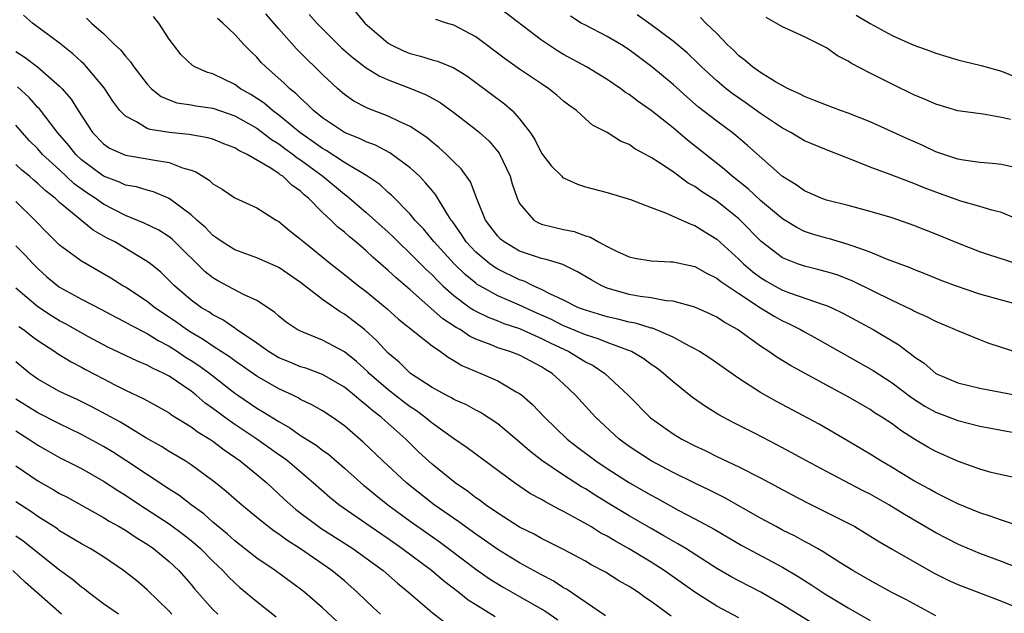
# Model space of a CAD drawing. Units: inches. Extents: x 2574000 to 2577000, y 1545000 to 1548000.
# Drawn here: x 2574877 to 2574967, y 1545445 to 1545499 of the extents above; entities that cross this region are included whole.
import ezdxf

# ---------------------------------------------------------------- set-up
doc = ezdxf.new("R2010")
doc.units = ezdxf.units.IN
doc.header["$MEASUREMENT"] = 0
doc.layers.add('LD25741545_2ft', color=113, linetype='Continuous')

msp = doc.modelspace()

# ---------------------------------------------------------------- linework, layer by layer
at = {"layer": 'LD25741545_2ft'}
for points, elevation in [([(2574908.012, 1545500.012), (2574908.878, 1545499), (2574911, 1545497.17), (2574911.278, 1545497), (2574912.441, 1545496.441), (2574913, 1545496.206), (2574913.961, 1545495.961), (2574915, 1545495.631), (2574915.503, 1545495.503), (2574917, 1545494.892), (2574918.174, 1545494.175), (2574919, 1545493.578), (2574921.606, 1545491.606), (2574922.301, 1545491), (2574923, 1545490.249), (2574923.957, 1545489), (2574924.37, 1545488.37), (2574925, 1545487.11), (2574925.078, 1545487), (2574925.913, 1545485.913), (2574926.855, 1545485), (2574926.92, 1545484.92), (2574927, 1545484.869), (2574928.267, 1545484.267), (2574929, 1545484.044), (2574931, 1545483.526), (2574933.127, 1545482.872), (2574935, 1545482.138), (2574936.328, 1545481.672), (2574938.625, 1545480.625), (2574939, 1545480.518), (2574939.914, 1545479.913), (2574941, 1545479.258), (2574943, 1545477.43), (2574943.435, 1545477), (2574944.285, 1545476.285), (2574945, 1545475.749), (2574945.467, 1545475.467), (2574946.274, 1545475), (2574947, 1545474.612), (2574947.632, 1545474.368), (2574950.702, 1545473.299), (2574951, 1545473.212), (2574951.487, 1545473), (2574952.51, 1545472.51), (2574955.261, 1545471), (2574957.608, 1545469.608), (2574958.406, 1545469), (2574958.759, 1545468.759), (2574959, 1545468.548), (2574959.93, 1545467.93), (2574961, 1545467), (2574963, 1545466.145), (2574965, 1545465.656), (2574968.35, 1545465)], 8344), ([(2574969.636, 1545473), (2574967, 1545473.694), (2574965, 1545474.246), (2574962.781, 1545475), (2574961.496, 1545475.495), (2574960.074, 1545476.074), (2574959, 1545476.479), (2574958.643, 1545476.643), (2574956.593, 1545477.407), (2574955, 1545478.079), (2574953.361, 1545478.639), (2574953, 1545478.785), (2574951.275, 1545479.275), (2574951, 1545479.339), (2574949.724, 1545479.724), (2574949, 1545479.969), (2574948.309, 1545480.309), (2574947, 1545481.111), (2574945, 1545482.794), (2574943.861, 1545483.861), (2574942.396, 1545485), (2574941.657, 1545485.657), (2574938.312, 1545488.312), (2574937, 1545489.411), (2574935, 1545491.02), (2574933.826, 1545491.825), (2574933, 1545492.466), (2574932.668, 1545492.668), (2574932.232, 1545493), (2574931, 1545493.843), (2574929.095, 1545495), (2574927, 1545496.136), (2574926.455, 1545496.455), (2574925.643, 1545497), (2574925, 1545497.446), (2574921, 1545500.485)], 8348), ([(2574961, 1545444.866), (2574958.319, 1545446.319), (2574956.981, 1545447), (2574955, 1545448.073), (2574953.416, 1545449), (2574952.326, 1545449.674), (2574950.711, 1545450.711), (2574950.183, 1545451), (2574949.438, 1545451.438), (2574949, 1545451.657), (2574948.142, 1545452.142), (2574947, 1545452.694), (2574946.408, 1545453), (2574945, 1545453.766), (2574941.666, 1545455.666), (2574941, 1545455.988), (2574940.335, 1545456.335), (2574939, 1545456.964), (2574937, 1545457.956), (2574935, 1545459.003), (2574933, 1545460.316), (2574932.079, 1545461), (2574929.925, 1545463), (2574928.084, 1545465), (2574927, 1545466.048), (2574925.958, 1545467), (2574925.359, 1545467.359), (2574925, 1545467.599), (2574923, 1545468.651), (2574922.097, 1545469), (2574921, 1545469.346), (2574920.407, 1545469.593), (2574919, 1545470.121), (2574918.406, 1545470.406), (2574917.562, 1545471), (2574917.202, 1545471.202), (2574915.994, 1545471.994), (2574913, 1545474.625), (2574911.713, 1545475.712), (2574911, 1545476.408), (2574909.602, 1545477.602), (2574909, 1545478.186), (2574908.04, 1545479), (2574907.46, 1545479.46), (2574907, 1545479.885), (2574906.374, 1545480.374), (2574905.754, 1545481), (2574905, 1545481.698), (2574903.715, 1545483), (2574903.319, 1545483.319), (2574903, 1545483.635), (2574902.187, 1545484.187), (2574901.365, 1545485), (2574901.14, 1545485.14), (2574901, 1545485.257), (2574900.221, 1545485.779), (2574898.127, 1545487), (2574897.353, 1545487.353), (2574897, 1545487.597), (2574895.977, 1545487.977), (2574895, 1545488.377), (2574894.528, 1545488.528), (2574892.819, 1545488.819), (2574891, 1545488.985), (2574889.27, 1545489.27), (2574889, 1545489.375), (2574888.016, 1545489.984), (2574887, 1545490.482), (2574886.505, 1545491), (2574885.863, 1545491.863), (2574885.078, 1545493.078), (2574883.466, 1545495), (2574883.245, 1545495.245), (2574883, 1545495.451), (2574882.192, 1545496.192), (2574881, 1545497.151), (2574878.526, 1545499), (2574877.703, 1545499.703)], 8332), ([(2574883.443, 1545499.443), (2574883.901, 1545499), (2574885, 1545498.056), (2574886.035, 1545497), (2574886.553, 1545496.553), (2574887, 1545495.964), (2574887.468, 1545495.468), (2574887.765, 1545495), (2574889, 1545493.414), (2574889.392, 1545493), (2574890.274, 1545492.274), (2574891, 1545491.97), (2574891.712, 1545491.711), (2574893, 1545491.522), (2574893.431, 1545491.431), (2574895, 1545491.222), (2574897, 1545490.532), (2574899, 1545489.386), (2574899.526, 1545489), (2574900.35, 1545488.35), (2574901, 1545487.967), (2574901.549, 1545487.55), (2574902.326, 1545487), (2574902.694, 1545486.694), (2574903, 1545486.502), (2574905.031, 1545485), (2574907, 1545483.355), (2574907.212, 1545483.211), (2574909, 1545481.688), (2574911, 1545479.889), (2574911.456, 1545479.456), (2574911.896, 1545479), (2574913, 1545477.955), (2574914.473, 1545476.473), (2574915, 1545475.998), (2574915.484, 1545475.484), (2574915.997, 1545475), (2574917, 1545474.1), (2574918.491, 1545473), (2574918.789, 1545472.789), (2574919, 1545472.67), (2574920.121, 1545472.121), (2574921, 1545471.785), (2574921.553, 1545471.553), (2574923, 1545471.098), (2574925, 1545470.2), (2574925.786, 1545469.786), (2574927.501, 1545469), (2574929, 1545468.065), (2574929.705, 1545467.705), (2574930.767, 1545467), (2574932.898, 1545465), (2574934.936, 1545462.936), (2574937, 1545461.477), (2574937.801, 1545461), (2574939, 1545460.391), (2574939.946, 1545459.946), (2574941, 1545459.421), (2574943, 1545458.474), (2574945, 1545457.461), (2574947.895, 1545455.894), (2574949.212, 1545455.212), (2574953, 1545453.318), (2574953.588, 1545453), (2574954.48, 1545452.48), (2574955.704, 1545451.704), (2574957, 1545450.941), (2574960.792, 1545448.792), (2574962.116, 1545448.116), (2574963, 1545447.721), (2574967, 1545446.202), (2574969, 1545445.37)], 8334), ([(2574968.935, 1545449.064), (2574967, 1545449.829), (2574965, 1545450.561), (2574963.272, 1545451.272), (2574963, 1545451.386), (2574961, 1545452.445), (2574958.123, 1545454.123), (2574956.707, 1545455), (2574955, 1545455.957), (2574954.303, 1545456.303), (2574951, 1545458.028), (2574949.177, 1545459), (2574947.782, 1545459.782), (2574946.483, 1545460.483), (2574944.491, 1545461.509), (2574942.506, 1545462.506), (2574941.199, 1545463.2), (2574939.965, 1545463.965), (2574938.786, 1545464.786), (2574937, 1545466.213), (2574936.139, 1545467), (2574935.494, 1545467.494), (2574935, 1545467.823), (2574934.327, 1545468.327), (2574933.199, 1545469), (2574933.066, 1545469.066), (2574932.876, 1545469.125), (2574931, 1545469.827), (2574930.169, 1545470.169), (2574929, 1545470.508), (2574927.255, 1545471.255), (2574927, 1545471.349), (2574925.909, 1545471.909), (2574924.519, 1545472.519), (2574923, 1545473.236), (2574921, 1545474.096), (2574919.357, 1545475), (2574919.132, 1545475.132), (2574919, 1545475.229), (2574918.022, 1545476.022), (2574917.011, 1545477.011), (2574915.183, 1545479), (2574915, 1545479.242), (2574914.206, 1545480.206), (2574913.442, 1545481), (2574913, 1545481.539), (2574911.292, 1545483.291), (2574911, 1545483.533), (2574910.239, 1545484.239), (2574909.041, 1545485.041), (2574907, 1545486.264), (2574905.347, 1545487.347), (2574905, 1545487.532), (2574904.161, 1545488.161), (2574902.926, 1545489), (2574901, 1545490.584), (2574900.426, 1545491), (2574899.668, 1545491.668), (2574898.462, 1545492.462), (2574897.504, 1545493), (2574897, 1545493.376), (2574895, 1545494.353), (2574894.49, 1545494.49), (2574893.332, 1545495), (2574893.122, 1545495.122), (2574892.1, 1545496.1), (2574891.387, 1545497), (2574891, 1545497.532), (2574890.066, 1545499), (2574889.582, 1545499.582)], 8336), ([(2574969, 1545452.91), (2574967, 1545453.581), (2574965.967, 1545453.968), (2574965, 1545454.254), (2574963, 1545455.07), (2574961.738, 1545455.738), (2574961, 1545456.078), (2574960.417, 1545456.417), (2574959, 1545457.185), (2574957, 1545458.392), (2574955.962, 1545459), (2574955, 1545459.624), (2574953, 1545460.822), (2574950.346, 1545462.346), (2574946.443, 1545464.444), (2574945, 1545465.26), (2574943, 1545466.539), (2574940.375, 1545468.375), (2574939.423, 1545469), (2574939, 1545469.247), (2574938.51, 1545469.49), (2574937, 1545470.317), (2574935.12, 1545471.12), (2574935, 1545471.14), (2574933.587, 1545471.587), (2574933, 1545471.687), (2574931.964, 1545471.964), (2574931, 1545472.179), (2574929, 1545472.758), (2574928.373, 1545473), (2574927, 1545473.678), (2574925.745, 1545474.255), (2574925, 1545474.657), (2574924.22, 1545475), (2574923.415, 1545475.415), (2574923, 1545475.543), (2574921, 1545476.519), (2574920.697, 1545476.697), (2574920.285, 1545477), (2574919, 1545478.078), (2574918.544, 1545478.544), (2574918.129, 1545479), (2574917.689, 1545479.689), (2574916.861, 1545480.861), (2574916.749, 1545481), (2574916.287, 1545481.713), (2574915.324, 1545483.324), (2574915, 1545483.691), (2574914.415, 1545484.415), (2574913.843, 1545485), (2574913, 1545485.784), (2574911.156, 1545487.157), (2574909.834, 1545487.834), (2574909, 1545488.145), (2574908.434, 1545488.434), (2574907, 1545488.996), (2574905, 1545490.333), (2574904.174, 1545491), (2574903.599, 1545491.599), (2574903, 1545492.131), (2574902.573, 1545492.573), (2574902.015, 1545493), (2574901.505, 1545493.505), (2574899.813, 1545495), (2574899.405, 1545495.406), (2574899, 1545495.867), (2574898.419, 1545496.419), (2574897.853, 1545497), (2574897, 1545497.963), (2574895.91, 1545499), (2574895.424, 1545499.424)], 8338), ([(2574970.445, 1545457), (2574967, 1545457.721), (2574966.042, 1545457.958), (2574965, 1545458.24), (2574963.062, 1545458.938), (2574961, 1545459.869), (2574960.275, 1545460.275), (2574959, 1545461.03), (2574957.787, 1545461.787), (2574957, 1545462.378), (2574956.075, 1545463), (2574955.41, 1545463.41), (2574955, 1545463.69), (2574953, 1545464.848), (2574951, 1545465.924), (2574947.724, 1545467.724), (2574946.489, 1545468.489), (2574945.762, 1545469), (2574945, 1545469.494), (2574942.875, 1545471), (2574941.666, 1545471.666), (2574941, 1545472.119), (2574940.418, 1545472.418), (2574939, 1545473.053), (2574937, 1545473.599), (2574936.365, 1545473.635), (2574935, 1545473.885), (2574933.987, 1545474.013), (2574933, 1545474.203), (2574931, 1545474.785), (2574930.499, 1545475), (2574929.532, 1545475.533), (2574928.275, 1545476.275), (2574926.935, 1545476.935), (2574925.41, 1545477.41), (2574925, 1545477.491), (2574923, 1545478.173), (2574921.574, 1545479), (2574921.257, 1545479.257), (2574921, 1545479.53), (2574920.36, 1545480.361), (2574919.892, 1545481), (2574919.13, 1545482.87), (2574918.504, 1545484.504), (2574917.673, 1545485.673), (2574917, 1545486.316), (2574916.328, 1545487), (2574915.634, 1545487.634), (2574915, 1545488.122), (2574914.536, 1545488.536), (2574913, 1545489.555), (2574912.009, 1545489.991), (2574911, 1545490.493), (2574909.183, 1545491.183), (2574909, 1545491.272), (2574907.874, 1545491.874), (2574907, 1545492.478), (2574906.39, 1545493), (2574905, 1545494.293), (2574904.291, 1545495), (2574903.63, 1545495.63), (2574903, 1545496.285), (2574902.634, 1545496.634), (2574901, 1545498.481), (2574899.839, 1545499.839)], 8340), ([(2574903.792, 1545499.792), (2574904.493, 1545499), (2574905, 1545498.467), (2574906.746, 1545496.746), (2574907.809, 1545495.809), (2574909, 1545494.907), (2574910.165, 1545494.165), (2574911, 1545493.797), (2574913.115, 1545493), (2574914.452, 1545492.452), (2574915.741, 1545491.741), (2574917, 1545490.834), (2574919, 1545489.288), (2574919.341, 1545489), (2574920.202, 1545488.202), (2574921.117, 1545487.117), (2574922.135, 1545485), (2574922.325, 1545484.325), (2574922.765, 1545483), (2574923, 1545482.516), (2574924.284, 1545481), (2574924.735, 1545480.735), (2574925, 1545480.631), (2574927, 1545480.144), (2574927.965, 1545479.965), (2574929, 1545479.577), (2574929.453, 1545479.453), (2574930.199, 1545479), (2574931, 1545478.573), (2574931.842, 1545478.158), (2574933, 1545477.641), (2574933.523, 1545477.523), (2574935, 1545477.28), (2574936.798, 1545477.202), (2574937, 1545477.175), (2574939, 1545476.747), (2574940.109, 1545476.109), (2574941, 1545475.707), (2574941.381, 1545475.381), (2574943, 1545474.288), (2574944.988, 1545472.988), (2574946.223, 1545472.223), (2574947, 1545471.799), (2574947.555, 1545471.555), (2574948.635, 1545471), (2574949, 1545470.785), (2574950.156, 1545470.156), (2574955.269, 1545467.269), (2574957, 1545466.137), (2574958.787, 1545464.787), (2574960.008, 1545464.008), (2574961, 1545463.462), (2574962.227, 1545463), (2574963, 1545462.688), (2574965, 1545462.189), (2574967, 1545461.801), (2574970.927, 1545461.073)], 8342), ([(2574968.795, 1545468.795), (2574967, 1545469.358), (2574965.773, 1545469.774), (2574965, 1545470.06), (2574963, 1545470.871), (2574962.745, 1545471), (2574961, 1545471.724), (2574960.168, 1545472.168), (2574959, 1545472.68), (2574958.798, 1545472.798), (2574957, 1545473.653), (2574953.433, 1545475.432), (2574951.985, 1545475.985), (2574951, 1545476.286), (2574950.441, 1545476.441), (2574949, 1545476.781), (2574948.362, 1545477), (2574947, 1545477.555), (2574945.052, 1545479.052), (2574943.142, 1545481), (2574943, 1545481.128), (2574941, 1545482.721), (2574939.614, 1545483.614), (2574939, 1545484.061), (2574938.384, 1545484.385), (2574937, 1545485.398), (2574935.765, 1545486.235), (2574935, 1545486.726), (2574934.809, 1545486.809), (2574934.494, 1545487), (2574933.52, 1545487.52), (2574933, 1545487.904), (2574932.212, 1545488.212), (2574931, 1545488.988), (2574929.66, 1545489.66), (2574929, 1545490.243), (2574928.186, 1545491), (2574927.486, 1545491.487), (2574927, 1545491.876), (2574926.408, 1545492.408), (2574925.676, 1545493), (2574925, 1545493.435), (2574923, 1545494.786), (2574921.708, 1545495.708), (2574919, 1545497.745), (2574917, 1545498.801), (2574916.332, 1545499), (2574915.332, 1545499.332)], 8346), ([(2574968.407, 1545477), (2574965.826, 1545477.826), (2574965, 1545478.112), (2574963, 1545478.881), (2574961, 1545479.714), (2574959, 1545480.5), (2574957, 1545481.194), (2574955, 1545481.799), (2574953, 1545482.328), (2574951, 1545482.829), (2574950.533, 1545483), (2574949, 1545483.668), (2574948.231, 1545484.231), (2574947, 1545484.993), (2574943.816, 1545487.816), (2574942.732, 1545488.732), (2574942.393, 1545489), (2574941, 1545490.03), (2574939.327, 1545491.327), (2574938.25, 1545492.249), (2574937, 1545493.379), (2574935.053, 1545495), (2574933, 1545496.54), (2574932.283, 1545497), (2574931, 1545497.766), (2574929, 1545498.788), (2574928.628, 1545499), (2574927.633, 1545499.633)], 8350), ([(2574969, 1545480.832), (2574967, 1545481.68), (2574966.103, 1545481.897), (2574965, 1545482.24), (2574963.274, 1545482.726), (2574961, 1545483.537), (2574959.941, 1545483.941), (2574959, 1545484.345), (2574958.51, 1545484.51), (2574956.832, 1545485.168), (2574955, 1545485.834), (2574953.575, 1545486.425), (2574951, 1545487.406), (2574949, 1545488.253), (2574947.764, 1545489), (2574947, 1545489.401), (2574945, 1545490.748), (2574943.692, 1545491.692), (2574942.498, 1545492.498), (2574941.855, 1545493), (2574941, 1545493.713), (2574939.609, 1545495), (2574939.312, 1545495.312), (2574938.28, 1545496.281), (2574937, 1545497.351), (2574935, 1545498.828), (2574933.732, 1545499.732)], 8352), ([(2574968.199, 1545485.801), (2574967, 1545486.077), (2574966.181, 1545486.181), (2574965, 1545486.269), (2574963.532, 1545486.468), (2574963, 1545486.568), (2574961, 1545487.231), (2574959.806, 1545487.805), (2574958.413, 1545488.413), (2574955, 1545489.977), (2574953, 1545490.768), (2574952.308, 1545491), (2574951, 1545491.483), (2574949.93, 1545491.93), (2574949, 1545492.273), (2574948.539, 1545492.539), (2574947.512, 1545493), (2574946.362, 1545493.638), (2574945, 1545494.491), (2574944.273, 1545495), (2574943.589, 1545495.589), (2574943, 1545496.012), (2574942.513, 1545496.512), (2574941.985, 1545497), (2574941, 1545498.039), (2574939.996, 1545499), (2574939.517, 1545499.517)], 8354), ([(2574967.823, 1545490.177), (2574967, 1545490.383), (2574965.328, 1545490.672), (2574963, 1545490.99), (2574961, 1545491.575), (2574960.021, 1545492.021), (2574959, 1545492.453), (2574957, 1545493.406), (2574956.162, 1545493.838), (2574955, 1545494.407), (2574953.304, 1545495.304), (2574953, 1545495.518), (2574952.016, 1545496.016), (2574951, 1545496.722), (2574950.475, 1545497), (2574949, 1545497.735), (2574947.61, 1545498.39), (2574947, 1545498.655), (2574945.503, 1545499.503)], 8356), ([(2574953.712, 1545499.712), (2574955, 1545498.956), (2574957, 1545497.86), (2574959, 1545496.977), (2574960.464, 1545496.464), (2574961, 1545496.24), (2574963, 1545495.637), (2574963.502, 1545495.502), (2574965.121, 1545495.121), (2574967, 1545494.614), (2574969, 1545493.784)], 8358), ([(2574877, 1545496.39), (2574877.862, 1545495.862), (2574878.991, 1545494.991), (2574881, 1545493.231), (2574881.223, 1545493), (2574882.042, 1545492.042), (2574882.677, 1545491), (2574883.993, 1545489), (2574885, 1545487.953), (2574885.56, 1545487.56), (2574887, 1545486.924), (2574889, 1545486.606), (2574889.505, 1545486.495), (2574891, 1545486.27), (2574892.223, 1545485.777), (2574893, 1545485.563), (2574893.419, 1545485.419), (2574894.649, 1545484.649), (2574895, 1545484.315), (2574895.834, 1545483.833), (2574897, 1545483.045), (2574899, 1545482.107), (2574900.78, 1545481), (2574901, 1545480.881), (2574902.027, 1545480.028), (2574903, 1545479.266), (2574903.287, 1545479), (2574905.751, 1545477), (2574907, 1545476.033), (2574908.288, 1545475), (2574909, 1545474.463), (2574910.896, 1545472.896), (2574911.951, 1545471.951), (2574915, 1545469.528), (2574915.769, 1545469), (2574916.466, 1545468.466), (2574917, 1545468.172), (2574917.712, 1545467.712), (2574919.464, 1545467), (2574921, 1545466.309), (2574922.679, 1545465.321), (2574923, 1545465.147), (2574923.193, 1545465), (2574924.165, 1545464.164), (2574925.278, 1545463), (2574927.352, 1545461), (2574928.275, 1545460.275), (2574929.961, 1545459), (2574931, 1545458.306), (2574933.042, 1545457), (2574935, 1545455.874), (2574935.576, 1545455.577), (2574937.48, 1545454.52), (2574939, 1545453.725), (2574940.762, 1545452.763), (2574943.275, 1545451.275), (2574947, 1545449.294), (2574948.438, 1545448.438), (2574949.669, 1545447.669), (2574950.877, 1545446.877), (2574953, 1545445.593), (2574955, 1545444.434)], 8330), ([(2574949.997, 1545443.997), (2574947, 1545445.846), (2574945.017, 1545447.017), (2574943, 1545448.044), (2574942.379, 1545448.379), (2574941, 1545449.182), (2574938.169, 1545451), (2574937.444, 1545451.444), (2574937, 1545451.685), (2574936.177, 1545452.177), (2574935, 1545452.84), (2574933, 1545454.003), (2574931.338, 1545455), (2574929.879, 1545455.879), (2574929, 1545456.446), (2574928.645, 1545456.645), (2574927, 1545457.707), (2574925.032, 1545459.032), (2574923.911, 1545459.911), (2574923, 1545460.723), (2574921, 1545462.39), (2574919.424, 1545463.425), (2574919, 1545463.642), (2574918.131, 1545464.131), (2574917, 1545464.62), (2574916.769, 1545464.769), (2574916.297, 1545465), (2574915, 1545465.704), (2574913.044, 1545467), (2574912.011, 1545468.012), (2574911, 1545468.846), (2574909.969, 1545469.969), (2574908.826, 1545471), (2574907.811, 1545471.811), (2574907, 1545472.41), (2574906.619, 1545472.619), (2574905, 1545473.761), (2574903, 1545475.306), (2574901, 1545476.66), (2574899, 1545477.547), (2574897, 1545478.27), (2574895.848, 1545479), (2574895.364, 1545479.364), (2574895, 1545479.593), (2574894.322, 1545480.322), (2574893.524, 1545481), (2574893, 1545481.478), (2574891, 1545482.985), (2574889.575, 1545483.575), (2574889, 1545483.719), (2574888.026, 1545484.026), (2574887, 1545484.196), (2574886.464, 1545484.464), (2574884.992, 1545485), (2574883, 1545486.498), (2574882.467, 1545487), (2574881.825, 1545487.825), (2574880.8, 1545489), (2574879.15, 1545491.15), (2574879, 1545491.297), (2574878.202, 1545492.202), (2574877.157, 1545493.157)], 8328), ([(2574943, 1545444.671), (2574941, 1545445.728), (2574939, 1545447.008), (2574936.182, 1545449), (2574935, 1545449.75), (2574932.947, 1545451), (2574931.692, 1545451.692), (2574931, 1545452.117), (2574930.419, 1545452.419), (2574929.484, 1545453), (2574928.336, 1545453.665), (2574927, 1545454.394), (2574926.59, 1545454.59), (2574925.85, 1545455), (2574925.287, 1545455.287), (2574925, 1545455.469), (2574924.004, 1545456.004), (2574922.514, 1545457), (2574918.206, 1545460.206), (2574916.946, 1545461.054), (2574915, 1545462.448), (2574914.339, 1545463), (2574913.572, 1545463.572), (2574913, 1545463.935), (2574912.394, 1545464.394), (2574911, 1545465.489), (2574909.254, 1545467), (2574909.131, 1545467.131), (2574908.089, 1545468.09), (2574907, 1545468.964), (2574905, 1545470.047), (2574903, 1545470.84), (2574902.683, 1545471), (2574901.673, 1545471.673), (2574901, 1545472.215), (2574900.602, 1545472.602), (2574899, 1545473.668), (2574897.781, 1545474.219), (2574895.455, 1545475.455), (2574895, 1545475.717), (2574894.28, 1545476.28), (2574891.53, 1545479), (2574891.259, 1545479.26), (2574891, 1545479.456), (2574890.068, 1545480.068), (2574888.729, 1545480.729), (2574887, 1545481.427), (2574885, 1545482.455), (2574884.243, 1545483), (2574883.495, 1545483.495), (2574882.326, 1545484.326), (2574881, 1545485.577), (2574879.448, 1545487), (2574879, 1545487.501), (2574878.251, 1545488.251), (2574877.568, 1545489), (2574877, 1545489.666)], 8326), ([(2574936.839, 1545444.839), (2574935, 1545446.175), (2574934.504, 1545446.504), (2574933.842, 1545447), (2574933.319, 1545447.319), (2574933, 1545447.538), (2574932.063, 1545448.063), (2574930.833, 1545448.833), (2574929.523, 1545449.523), (2574929, 1545449.836), (2574927, 1545450.923), (2574925, 1545451.933), (2574924.315, 1545452.315), (2574923, 1545452.966), (2574921, 1545454.225), (2574919.874, 1545455), (2574919.381, 1545455.381), (2574919, 1545455.641), (2574918.24, 1545456.24), (2574917.11, 1545457), (2574915, 1545458.693), (2574913.805, 1545459.805), (2574912.595, 1545461), (2574910.682, 1545462.682), (2574910.354, 1545463), (2574909.58, 1545463.58), (2574909, 1545464.106), (2574908.484, 1545464.484), (2574907.901, 1545465), (2574907, 1545465.729), (2574905, 1545466.892), (2574903.468, 1545467.468), (2574903, 1545467.609), (2574902.024, 1545468.024), (2574901, 1545468.432), (2574900.054, 1545469), (2574899, 1545469.745), (2574897.161, 1545471), (2574897.075, 1545471.075), (2574897, 1545471.115), (2574895.892, 1545471.892), (2574895, 1545472.339), (2574894.612, 1545472.613), (2574893.956, 1545473), (2574893, 1545473.696), (2574891.481, 1545475), (2574891, 1545475.496), (2574890.23, 1545476.23), (2574889.288, 1545477), (2574889, 1545477.217), (2574886.033, 1545479), (2574885.346, 1545479.346), (2574884.073, 1545480.073), (2574881, 1545482.6), (2574880.579, 1545483), (2574879.69, 1545483.689), (2574879, 1545484.348), (2574878.638, 1545484.638), (2574878.234, 1545485), (2574877.553, 1545485.553), (2574877, 1545486.069)], 8324), ([(2574930.85, 1545444.85), (2574927.277, 1545447.277), (2574927, 1545447.425), (2574926.053, 1545448.053), (2574925, 1545448.605), (2574923, 1545449.703), (2574921, 1545450.904), (2574919.776, 1545451.776), (2574919, 1545452.299), (2574917.439, 1545453.439), (2574915.189, 1545455), (2574913, 1545456.72), (2574912.66, 1545457), (2574910.502, 1545459), (2574908.719, 1545460.719), (2574907, 1545462.212), (2574905.883, 1545463), (2574905, 1545463.574), (2574904.1, 1545464.1), (2574903, 1545464.624), (2574902.766, 1545464.766), (2574902.283, 1545465), (2574901, 1545465.586), (2574899, 1545466.75), (2574897, 1545468.134), (2574896.507, 1545468.506), (2574895, 1545469.474), (2574894.099, 1545470.098), (2574893, 1545470.732), (2574892.588, 1545471), (2574891.676, 1545471.676), (2574889.693, 1545473), (2574889, 1545473.552), (2574887, 1545474.86), (2574886.754, 1545475), (2574885.688, 1545475.688), (2574883, 1545477.252), (2574881, 1545478.723), (2574879.848, 1545479.848), (2574878.745, 1545481), (2574877, 1545482.688)], 8322), ([(2574877, 1545478.659), (2574877.818, 1545477.818), (2574878.571, 1545477), (2574879, 1545476.569), (2574879.83, 1545475.83), (2574880.821, 1545475), (2574881, 1545474.872), (2574883, 1545473.787), (2574884.835, 1545472.835), (2574886.128, 1545472.128), (2574887, 1545471.691), (2574887.428, 1545471.428), (2574889, 1545470.636), (2574889.996, 1545469.996), (2574891, 1545469.496), (2574891.77, 1545469), (2574892.495, 1545468.495), (2574893, 1545468.191), (2574893.713, 1545467.713), (2574894.698, 1545467), (2574897, 1545465.182), (2574897.262, 1545465), (2574899, 1545463.828), (2574899.529, 1545463.529), (2574901, 1545462.591), (2574902.025, 1545462.025), (2574903, 1545461.336), (2574904.432, 1545460.432), (2574905, 1545459.991), (2574905.578, 1545459.578), (2574907, 1545458.356), (2574908.773, 1545456.773), (2574909, 1545456.599), (2574909.867, 1545455.867), (2574910.971, 1545455), (2574913, 1545453.492), (2574915.636, 1545451.636), (2574916.513, 1545451), (2574919, 1545449.124), (2574920.246, 1545448.246), (2574921.484, 1545447.484), (2574923, 1545446.634), (2574925.3, 1545445.3), (2574926.484, 1545444.484)], 8320), ([(2574920.776, 1545444.776), (2574919, 1545445.849), (2574918.299, 1545446.299), (2574917.444, 1545447), (2574916.058, 1545448.058), (2574914.965, 1545449), (2574912.25, 1545451), (2574911, 1545451.884), (2574909.364, 1545453), (2574906.491, 1545455), (2574905.667, 1545455.666), (2574904.147, 1545457), (2574901.79, 1545459), (2574901.342, 1545459.342), (2574901, 1545459.569), (2574898.997, 1545461), (2574897, 1545462.328), (2574896.051, 1545463), (2574895.442, 1545463.442), (2574895, 1545463.793), (2574894.288, 1545464.288), (2574893.458, 1545465), (2574893, 1545465.363), (2574891, 1545466.742), (2574890.517, 1545467), (2574889.476, 1545467.476), (2574889, 1545467.755), (2574888.115, 1545468.116), (2574887, 1545468.625), (2574885.403, 1545469.403), (2574883.649, 1545470.351), (2574881.534, 1545471.534), (2574881, 1545471.799), (2574880.254, 1545472.254), (2574879, 1545473.081), (2574877, 1545474.788)], 8318), ([(2574877.287, 1545471.287), (2574877.699, 1545471), (2574878.42, 1545470.42), (2574879, 1545469.992), (2574880.561, 1545469), (2574880.818, 1545468.818), (2574882.056, 1545468.056), (2574883, 1545467.575), (2574883.363, 1545467.364), (2574885, 1545466.488), (2574886.044, 1545465.956), (2574887, 1545465.479), (2574888.684, 1545464.683), (2574889.969, 1545463.97), (2574891, 1545463.382), (2574891.219, 1545463.22), (2574893, 1545462.122), (2574893.632, 1545461.633), (2574894.699, 1545461), (2574895, 1545460.798), (2574896.01, 1545460.01), (2574897, 1545459.352), (2574897.496, 1545459), (2574899, 1545457.774), (2574899.916, 1545457), (2574901.513, 1545455.513), (2574902.572, 1545454.573), (2574904.857, 1545452.857), (2574907.76, 1545451), (2574909, 1545450.131), (2574910.533, 1545449), (2574911.836, 1545447.836), (2574912.876, 1545447), (2574915, 1545445.169), (2574916.215, 1545444.215)], 8316), ([(2574910.282, 1545445), (2574909.619, 1545445.619), (2574908.201, 1545447), (2574907, 1545448.049), (2574905.86, 1545449), (2574903, 1545450.988), (2574901.755, 1545451.755), (2574901, 1545452.316), (2574900.585, 1545452.585), (2574900.037, 1545453), (2574899, 1545453.844), (2574897.6, 1545455), (2574896.214, 1545456.214), (2574895.233, 1545457), (2574895, 1545457.185), (2574893, 1545458.652), (2574892.453, 1545459), (2574891, 1545459.867), (2574890.313, 1545460.313), (2574888.876, 1545461.124), (2574886.541, 1545462.541), (2574885.256, 1545463.255), (2574883.944, 1545463.944), (2574882.607, 1545464.607), (2574881.723, 1545465), (2574881, 1545465.356), (2574879, 1545466.468), (2574878.268, 1545467), (2574877, 1545468.043)], 8314), ([(2574906.341, 1545444.341), (2574905, 1545445.574), (2574903.375, 1545447), (2574903, 1545447.298), (2574900.67, 1545449), (2574899, 1545450.118), (2574897, 1545451.705), (2574896.322, 1545452.322), (2574895, 1545453.416), (2574894.163, 1545454.162), (2574893.006, 1545455), (2574891.876, 1545455.876), (2574891, 1545456.428), (2574887.053, 1545459.053), (2574885.833, 1545459.833), (2574885, 1545460.332), (2574883, 1545461.414), (2574881, 1545462.378), (2574879, 1545463.411), (2574877, 1545464.654)], 8312), ([(2574877, 1545461.742), (2574878.192, 1545461), (2574879, 1545460.45), (2574879.917, 1545459.917), (2574881, 1545459.32), (2574883, 1545458.303), (2574885, 1545457.166), (2574886.3, 1545456.299), (2574887, 1545455.875), (2574888.315, 1545455), (2574891, 1545453.259), (2574892.293, 1545452.293), (2574893, 1545451.734), (2574893.403, 1545451.403), (2574893.852, 1545451), (2574895, 1545449.857), (2574895.91, 1545449), (2574896.424, 1545448.424), (2574897, 1545447.869), (2574897.457, 1545447.457), (2574899, 1545446.157), (2574900.779, 1545444.779)], 8310), ([(2574877, 1545458.558), (2574879, 1545457.185), (2574880.401, 1545456.401), (2574881, 1545456.041), (2574881.684, 1545455.684), (2574885, 1545453.827), (2574885.508, 1545453.508), (2574886.439, 1545453), (2574887, 1545452.67), (2574887.998, 1545451.998), (2574889, 1545451.391), (2574889.571, 1545451), (2574891, 1545449.826), (2574891.881, 1545449), (2574893, 1545447.721), (2574893.324, 1545447.324), (2574895, 1545445.44), (2574895.437, 1545445)], 8308), ([(2574891.243, 1545445), (2574891, 1545445.276), (2574889, 1545447.24), (2574888.039, 1545448.039), (2574886.839, 1545449), (2574885, 1545450.244), (2574883.774, 1545451), (2574883, 1545451.418), (2574881, 1545452.633), (2574880.791, 1545452.791), (2574880.472, 1545453), (2574879, 1545453.939), (2574878.376, 1545454.376), (2574877, 1545455.255)], 8306), ([(2574886.358, 1545445), (2574885, 1545445.961), (2574883.629, 1545447), (2574883.282, 1545447.283), (2574883, 1545447.476), (2574882.178, 1545448.178), (2574881, 1545449.029), (2574877.668, 1545451.668), (2574877, 1545452.121)], 8304), ([(2574881.168, 1545445), (2574877.892, 1545447.892), (2574876.738, 1545449)], 8302)]:
    msp.add_lwpolyline(points, dxfattribs=dict(at, elevation=elevation))

doc.saveas('drawing.dxf')
